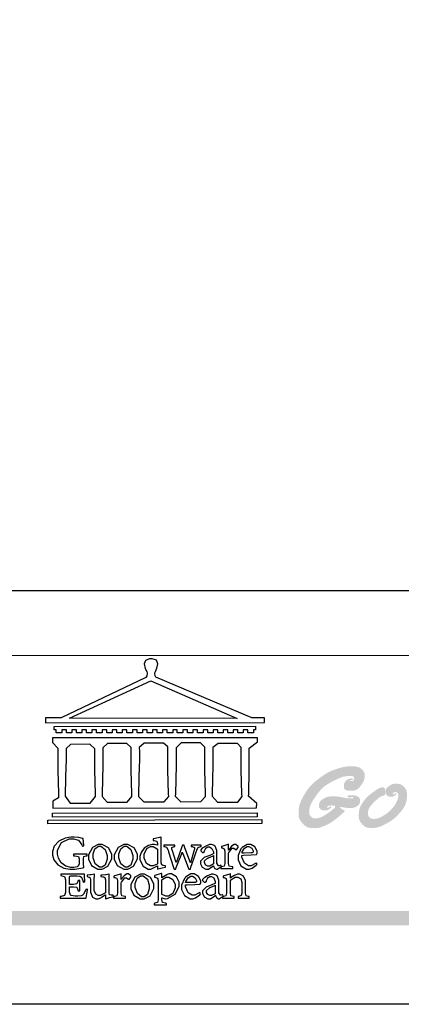
# Model space of a CAD drawing. Units: millimetres. Extents: x 73114 to 76894, y 75271 to 76162.
# Drawn here: x 73234 to 73309, y 75271 to 75464 of the extents above; entities that cross this region are included whole.
import ezdxf

# ---------------------------------------------------------------- set-up
doc = ezdxf.new("R2010")
doc.units = ezdxf.units.MM

# ---------------------------------------------------------------- blocks, each defined once
blk = doc.blocks.new('Good Ware (R)')
h = blk.add_hatch(color=250)
h.dxf.hatch_style = 1
h.paths.add_polyline_path([(4.629, 4.021), (4.592, 4.07), (4.554, 4.114), (4.523, 4.147), (4.512, 4.158), (4.506, 4.164), (4.505, 4.165), (4.504, 4.166), (4.498, 4.172), (4.483, 4.185), (4.425, 4.234), (4.37, 4.274), (4.316, 4.305), (4.212, 4.347), (4.106, 4.37), (3.995, 4.383), (3.89, 4.39), (3.845, 4.392), (3.808, 4.393), (3.781, 4.393), (3.768, 4.393), (3.767, 4.393), (3.767, 4.393), (3.756, 4.393), (3.707, 4.393), (3.616, 4.391), (3.537, 4.387), (3.466, 4.382), (3.344, 4.368), (3.137, 4.327), (3.048, 4.305), (3.011, 4.295), (2.983, 4.287), (2.964, 4.282), (2.955, 4.28), (2.955, 4.28), (2.948, 4.278), (2.936, 4.274), (2.886, 4.26), (2.792, 4.232), (2.622, 4.177), (2.473, 4.123), (2.341, 4.069), (2.223, 4.016), (2.117, 3.961), (1.923, 3.846), (1.74, 3.725), (1.657, 3.667), (1.582, 3.614), (1.52, 3.569), (1.473, 3.534), (1.443, 3.511), (1.436, 3.506), (1.434, 3.505), (1.434, 3.504), (1.434, 3.504), (1.428, 3.5), (1.418, 3.492), (1.336, 3.428), (1.26, 3.367), (1.19, 3.309), (1.125, 3.255), (1.012, 3.153), (0.916, 3.06), (0.834, 2.973), (0.764, 2.891), (0.645, 2.733), (0.541, 2.577), (0.496, 2.506), (0.457, 2.442), (0.426, 2.39), (0.404, 2.351), (0.391, 2.328), (0.386, 2.319), (0.38, 2.309), (0.357, 2.267), (0.315, 2.189), (0.277, 2.116), (0.212, 1.983), (0.161, 1.867), (0.121, 1.764), (0.092, 1.672), (0.07, 1.588), (0.042, 1.432), (0.026, 1.287), (0.021, 1.222), (0.018, 1.167), (0.017, 1.122), (0.016, 1.09), (0.016, 1.074), (0.016, 1.073), (0.016, 1.073), (0.016, 1.064), (0.017, 1.013), (0.021, 0.922), (0.031, 0.844), (0.044, 0.776), (0.061, 0.716), (0.104, 0.617), (0.158, 0.53), (0.216, 0.451), (0.268, 0.388), (0.288, 0.366), (0.301, 0.351), (0.307, 0.345), (0.307, 0.344), (0.314, 0.338), (0.333, 0.318), (0.37, 0.281), (0.44, 0.218), (0.504, 0.167), (0.564, 0.127), (0.621, 0.097), (0.73, 0.058), (0.84, 0.037), (0.946, 0.025), (0.992, 0.021), (1.032, 0.019), (1.063, 0.018), (1.082, 0.018), (1.087, 0.018), (1.088, 0.018), (1.088, 0.018), (1.098, 0.018), (1.21, 0.02), (1.309, 0.027), (1.398, 0.037), (1.478, 0.051), (1.552, 0.068), (1.685, 0.11), (1.812, 0.161), (1.929, 0.215), (1.979, 0.239), (2.021, 0.259), (2.051, 0.275), (2.069, 0.284), (2.073, 0.286), (2.073, 0.286), (2.08, 0.29), (2.106, 0.303), (2.203, 0.355), (2.29, 0.406), (2.369, 0.455), (2.511, 0.551), (2.641, 0.649), (2.77, 0.752), (2.889, 0.851), (2.939, 0.894), (2.98, 0.928), (3.009, 0.953), (3.024, 0.966), (3.025, 0.968), (3.026, 0.968), (3.03, 0.972), (3.06, 0.998), (3.112, 1.044), (3.153, 1.081), (3.186, 1.112), (3.211, 1.135), (3.23, 1.154), (3.254, 1.181), (3.267, 1.2), (3.274, 1.212), (3.278, 1.223), (3.274, 1.238), (3.262, 1.254), (3.218, 1.289), (3.161, 1.325), (3.141, 1.338), (3.13, 1.344), (3.086, 1.37), (3.051, 1.392), (3.023, 1.411), (3.002, 1.426), (2.973, 1.449), (2.958, 1.466), (2.942, 1.497), (2.947, 1.515), (2.969, 1.521), (2.977, 1.521), (2.996, 1.52), (3.024, 1.515), (3.029, 1.514), (3.034, 1.514), (3.057, 1.509), (3.102, 1.501), (3.181, 1.487), (3.25, 1.476), (3.309, 1.468), (3.359, 1.461), (3.444, 1.453), (3.517, 1.448), (3.583, 1.446), (3.633, 1.445), (3.65, 1.444), (3.661, 1.444), (3.669, 1.444), (3.741, 1.445), (3.804, 1.449), (3.857, 1.454), (3.903, 1.461), (3.942, 1.47), (4.007, 1.491), (4.063, 1.518), (4.112, 1.546), (4.149, 1.569), (4.168, 1.582), (4.17, 1.583), (4.172, 1.584), (4.184, 1.593), (4.228, 1.627), (4.264, 1.659), (4.292, 1.687), (4.33, 1.739), (4.351, 1.788), (4.363, 1.837), (4.369, 1.883), (4.372, 1.918), (4.372, 1.936), (4.372, 1.939), (4.372, 1.966), (4.368, 2.015), (4.362, 2.056), (4.352, 2.09), (4.326, 2.144), (4.291, 2.184), (4.249, 2.219), (4.208, 2.247), (4.175, 2.266), (4.165, 2.272), (4.16, 2.274), (4.159, 2.275), (4.15, 2.279), (4.133, 2.288), (4.1, 2.301), (4.04, 2.321), (3.984, 2.333), (3.871, 2.342), (3.819, 2.344), (3.781, 2.345), (3.765, 2.345), (3.7, 2.344), (3.647, 2.342), (3.605, 2.338), (3.572, 2.333), (3.547, 2.327), (3.529, 2.32), (3.506, 2.302), (3.492, 2.283), (3.486, 2.264), (3.484, 2.25), (3.483, 2.242), (3.486, 2.218), (3.493, 2.203), (3.504, 2.194), (3.533, 2.187), (3.557, 2.185), (3.56, 2.185), (3.56, 2.185), (3.569, 2.185), (3.601, 2.186), (3.66, 2.192), (3.721, 2.2), (3.747, 2.203), (3.764, 2.206), (3.771, 2.207), (3.793, 2.21), (3.817, 2.212), (3.839, 2.212), (3.855, 2.212), (3.873, 2.21), (3.89, 2.2), (3.895, 2.186), (3.896, 2.174), (3.893, 2.158), (3.876, 2.139), (3.847, 2.127), (3.807, 2.121), (3.711, 2.116), (3.671, 2.115), (3.65, 2.115), (3.635, 2.115), (3.607, 2.116), (3.549, 2.121), (3.427, 2.139), (3.294, 2.164), (3.245, 2.174), (3.222, 2.179), (3.214, 2.18), (3.189, 2.185), (3.111, 2.198), (3.032, 2.212), (3.005, 2.217), (2.995, 2.219), (2.934, 2.23), (2.879, 2.239), (2.788, 2.252), (2.714, 2.26), (2.647, 2.264), (2.583, 2.266), (2.528, 2.268), (2.491, 2.268), (2.481, 2.268), (2.479, 2.268), (2.479, 2.268), (2.428, 2.268), (2.335, 2.265), (2.256, 2.26), (2.188, 2.253), (2.129, 2.244), (2.034, 2.219), (1.954, 2.189), (1.883, 2.155), (1.827, 2.126), (1.807, 2.114), (1.793, 2.106), (1.787, 2.102), (1.786, 2.102), (1.767, 2.09), (1.729, 2.065), (1.664, 2.018), (1.611, 1.976), (1.571, 1.936), (1.539, 1.899), (1.516, 1.863), (1.499, 1.829), (1.477, 1.759), (1.465, 1.691), (1.459, 1.635), (1.458, 1.615), (1.458, 1.602), (1.458, 1.597), (1.459, 1.564), (1.465, 1.51), (1.478, 1.471), (1.516, 1.416), (1.538, 1.394), (1.556, 1.377), (1.567, 1.369), (1.575, 1.362), (1.605, 1.34), (1.657, 1.309), (1.703, 1.29), (1.791, 1.274), (1.832, 1.271), (1.864, 1.269), (1.881, 1.269), (1.882, 1.269), (1.907, 1.269), (1.954, 1.272), (2.03, 1.283), (2.09, 1.301), (2.184, 1.356), (2.224, 1.386), (2.253, 1.409), (2.266, 1.42), (2.289, 1.441), (2.306, 1.46), (2.317, 1.474), (2.325, 1.495), (2.328, 1.51), (2.328, 1.512), (2.326, 1.53), (2.316, 1.548), (2.299, 1.554), (2.284, 1.556), (2.28, 1.556), (2.266, 1.555), (2.246, 1.549), (2.231, 1.539), (2.222, 1.531), (2.221, 1.53), (2.221, 1.53), (2.21, 1.522), (2.172, 1.492), (2.146, 1.474), (2.128, 1.464), (2.103, 1.456), (2.086, 1.453), (2.063, 1.456), (2.046, 1.467), (2.04, 1.484), (2.039, 1.503), (2.045, 1.528), (2.067, 1.555), (2.1, 1.575), (2.119, 1.584), (2.127, 1.588), (2.148, 1.596), (2.183, 1.607), (2.243, 1.619), (2.298, 1.622), (2.32, 1.623), (2.331, 1.623), (2.361, 1.623), (2.42, 1.621), (2.467, 1.619), (2.505, 1.616), (2.533, 1.611), (2.555, 1.606), (2.583, 1.593), (2.598, 1.577), (2.606, 1.561), (2.611, 1.545), (2.601, 1.503), (2.575, 1.465), (2.541, 1.429), (2.524, 1.412), (2.436, 1.334), (2.244, 1.186), (2.21, 1.161), (2.199, 1.153), (2.19, 1.146), (2.171, 1.132), (2.098, 1.081), (2.031, 1.035), (1.969, 0.993), (1.911, 0.956), (1.809, 0.893), (1.721, 0.844), (1.645, 0.807), (1.578, 0.78), (1.518, 0.76), (1.461, 0.745), (1.355, 0.726), (1.309, 0.72), (1.269, 0.716), (1.237, 0.714), (1.214, 0.713), (1.201, 0.713), (1.179, 0.713), (1.136, 0.715), (1.1, 0.719), (1.042, 0.731), (0.998, 0.75), (0.962, 0.774), (0.93, 0.8), (0.905, 0.823), (0.888, 0.84), (0.881, 0.847), (0.868, 0.862), (0.827, 0.916), (0.801, 0.962), (0.787, 1.005), (0.779, 1.047), (0.775, 1.088), (0.773, 1.123), (0.773, 1.144), (0.773, 1.162), (0.773, 1.195), (0.775, 1.249), (0.785, 1.351), (0.8, 1.443), (0.821, 1.528), (0.847, 1.608), (0.912, 1.757), (0.993, 1.904), (1.078, 2.044), (1.117, 2.105), (1.15, 2.156), (1.176, 2.195), (1.194, 2.223), (1.202, 2.235), (1.219, 2.259), (1.285, 2.352), (1.348, 2.438), (1.409, 2.517), (1.467, 2.589), (1.578, 2.718), (1.684, 2.826), (1.785, 2.919), (1.885, 2.999), (1.984, 3.069), (2.186, 3.197), (2.286, 3.254), (2.379, 3.305), (2.462, 3.348), (2.531, 3.384), (2.581, 3.409), (2.598, 3.417), (2.61, 3.422), (2.614, 3.425), (2.62, 3.427), (2.639, 3.436), (2.675, 3.453), (2.808, 3.513), (2.923, 3.562), (3.023, 3.6), (3.11, 3.63), (3.188, 3.652), (3.258, 3.668), (3.324, 3.68), (3.448, 3.696), (3.557, 3.704), (3.602, 3.706), (3.637, 3.707), (3.662, 3.708), (3.68, 3.708), (3.718, 3.707), (3.774, 3.704), (3.819, 3.697), (3.854, 3.688), (3.881, 3.676), (3.901, 3.662), (3.926, 3.628), (3.941, 3.589), (3.948, 3.55), (3.952, 3.513), (3.95, 3.479), (3.938, 3.439), (3.917, 3.411), (3.896, 3.39), (3.868, 3.368), (3.828, 3.348), (3.791, 3.342), (3.762, 3.341), (3.751, 3.341), (3.716, 3.343), (3.694, 3.348), (3.681, 3.356), (3.67, 3.376), (3.668, 3.395), (3.67, 3.408), (3.679, 3.418), (3.704, 3.421), (3.715, 3.421), (3.727, 3.421), (3.748, 3.419), (3.76, 3.418), (3.76, 3.418), (3.77, 3.418), (3.792, 3.419), (3.823, 3.424), (3.842, 3.431), (3.852, 3.442), (3.861, 3.467), (3.862, 3.482), (3.855, 3.514), (3.835, 3.527), (3.807, 3.531), (3.792, 3.532), (3.695, 3.528), (3.618, 3.515), (3.558, 3.494), (3.509, 3.467), (3.464, 3.436), (3.426, 3.406), (3.4, 3.384), (3.386, 3.371), (3.348, 3.334), (3.317, 3.301), (3.274, 3.242), (3.248, 3.19), (3.235, 3.141), (3.227, 3.092), (3.223, 3.049), (3.222, 3.02), (3.222, 3.013), (3.222, 3.012), (3.222, 3.012), (3.222, 3.002), (3.222, 2.98), (3.229, 2.904), (3.242, 2.843), (3.262, 2.795), (3.288, 2.758), (3.32, 2.73), (3.357, 2.709), (3.443, 2.683), (3.539, 2.668), (3.626, 2.661), (3.66, 2.659), (3.685, 2.659), (3.697, 2.658), (3.698, 2.658), (3.698, 2.658), (3.712, 2.659), (3.77, 2.66), (3.873, 2.668), (3.962, 2.682), (4.037, 2.703), (4.103, 2.73), (4.16, 2.761), (4.211, 2.798), (4.302, 2.883), (4.384, 2.975), (4.419, 3.018), (4.449, 3.056), (4.472, 3.087), (4.487, 3.108), (4.493, 3.117), (4.493, 3.117), (4.499, 3.125), (4.511, 3.144), (4.534, 3.179), (4.573, 3.243), (4.604, 3.301), (4.629, 3.353), (4.647, 3.4), (4.671, 3.487), (4.684, 3.569), (4.691, 3.647), (4.695, 3.708), (4.695, 3.73), (4.695, 3.744), (4.695, 3.747), (4.695, 3.748), (4.695, 3.748), (4.695, 3.754), (4.694, 3.809), (4.689, 3.857), (4.681, 3.898), (4.66, 3.966)])
h = blk.add_hatch(color=250)
h.dxf.hatch_style = 1
h.paths.add_polyline_path([(7.155, 1.078), (7.228, 1.162), (7.292, 1.241), (7.349, 1.315), (7.4, 1.385), (7.444, 1.449), (7.483, 1.511), (7.516, 1.568), (7.545, 1.623), (7.569, 1.675), (7.59, 1.726), (7.622, 1.822), (7.644, 1.915), (7.661, 2.006), (7.673, 2.094), (7.681, 2.175), (7.686, 2.243), (7.688, 2.272), (7.689, 2.297), (7.689, 2.317), (7.689, 2.332), (7.69, 2.342), (7.69, 2.345), (7.689, 2.395), (7.688, 2.44), (7.685, 2.482), (7.682, 2.521), (7.672, 2.588), (7.659, 2.645), (7.643, 2.693), (7.624, 2.736), (7.579, 2.81), (7.532, 2.875), (7.51, 2.901), (7.493, 2.922), (7.48, 2.936), (7.475, 2.942), (7.473, 2.944), (7.459, 2.959), (7.431, 2.986), (7.379, 3.032), (7.332, 3.068), (7.287, 3.095), (7.245, 3.115), (7.204, 3.129), (7.12, 3.147), (7.038, 3.156), (7.003, 3.158), (6.973, 3.159), (6.952, 3.16), (6.94, 3.16), (6.939, 3.16), (6.939, 3.16), (6.939, 3.16), (6.935, 3.16), (6.897, 3.16), (6.829, 3.157), (6.771, 3.151), (6.721, 3.142), (6.678, 3.132), (6.639, 3.119), (6.571, 3.088), (6.508, 3.054), (6.482, 3.038), (6.46, 3.024), (6.444, 3.013), (6.434, 3.007), (6.432, 3.006), (6.432, 3.006), (6.431, 3.005), (6.426, 3.002), (6.41, 2.99), (6.35, 2.946), (6.304, 2.906), (6.268, 2.869), (6.242, 2.834), (6.223, 2.802), (6.209, 2.77), (6.2, 2.737), (6.187, 2.674), (6.184, 2.645), (6.182, 2.62), (6.181, 2.601), (6.181, 2.589), (6.181, 2.586), (6.181, 2.585), (6.181, 2.585), (6.181, 2.58), (6.182, 2.539), (6.185, 2.504), (6.19, 2.475), (6.197, 2.45), (6.206, 2.43), (6.226, 2.395), (6.251, 2.364), (6.273, 2.34), (6.282, 2.332), (6.288, 2.326), (6.291, 2.324), (6.291, 2.323), (6.295, 2.32), (6.301, 2.314), (6.314, 2.303), (6.339, 2.285), (6.362, 2.271), (6.404, 2.252), (6.445, 2.243), (6.486, 2.238), (6.522, 2.235), (6.537, 2.235), (6.547, 2.235), (6.552, 2.235), (6.552, 2.235), (6.553, 2.235), (6.558, 2.235), (6.574, 2.235), (6.604, 2.236), (6.63, 2.239), (6.674, 2.247), (6.709, 2.259), (6.743, 2.274), (6.772, 2.288), (6.791, 2.299), (6.796, 2.301), (6.796, 2.302), (6.81, 2.31), (6.837, 2.327), (6.859, 2.341), (6.875, 2.355), (6.887, 2.366), (6.902, 2.388), (6.91, 2.408), (6.914, 2.426), (6.915, 2.439), (6.915, 2.446), (6.913, 2.467), (6.907, 2.48), (6.899, 2.487), (6.878, 2.492), (6.869, 2.493), (6.866, 2.493), (6.849, 2.491), (6.837, 2.488), (6.818, 2.475), (6.803, 2.462), (6.801, 2.459), (6.781, 2.439), (6.766, 2.425), (6.756, 2.417), (6.741, 2.411), (6.733, 2.41), (6.726, 2.41), (6.715, 2.411), (6.7, 2.416), (6.692, 2.424), (6.688, 2.434), (6.684, 2.456), (6.684, 2.464), (6.685, 2.476), (6.69, 2.491), (6.698, 2.504), (6.721, 2.523), (6.732, 2.53), (6.741, 2.535), (6.756, 2.544), (6.78, 2.555), (6.8, 2.561), (6.819, 2.565), (6.852, 2.567), (6.862, 2.567), (6.885, 2.567), (6.907, 2.565), (6.925, 2.562), (6.954, 2.554), (6.976, 2.541), (6.994, 2.527), (7.01, 2.514), (7.02, 2.503), (7.024, 2.499), (7.032, 2.49), (7.055, 2.459), (7.068, 2.432), (7.075, 2.406), (7.08, 2.355), (7.081, 2.338), (7.081, 2.334), (7.081, 2.324), (7.081, 2.307), (7.078, 2.254), (7.073, 2.206), (7.065, 2.162), (7.056, 2.122), (7.03, 2.047), (6.999, 1.973), (6.968, 1.905), (6.955, 1.878), (6.944, 1.857), (6.937, 1.843), (6.927, 1.824), (6.889, 1.753), (6.854, 1.693), (6.822, 1.641), (6.792, 1.595), (6.763, 1.555), (6.734, 1.519), (6.676, 1.451), (6.648, 1.419), (6.622, 1.39), (6.599, 1.366), (6.581, 1.347), (6.566, 1.331), (6.525, 1.291), (6.489, 1.254), (6.422, 1.191), (6.362, 1.138), (6.308, 1.092), (6.258, 1.054), (6.211, 1.02), (6.118, 0.96), (6.073, 0.933), (6.032, 0.908), (5.995, 0.887), (5.966, 0.871), (5.945, 0.86), (5.935, 0.854), (5.91, 0.841), (5.865, 0.818), (5.824, 0.797), (5.787, 0.779), (5.72, 0.749), (5.662, 0.726), (5.613, 0.71), (5.569, 0.698), (5.489, 0.683), (5.418, 0.676), (5.389, 0.674), (5.365, 0.672), (5.348, 0.672), (5.337, 0.672), (5.311, 0.672), (5.269, 0.674), (5.233, 0.679), (5.203, 0.684), (5.178, 0.692), (5.156, 0.701), (5.118, 0.723), (5.084, 0.747), (5.058, 0.768), (5.05, 0.776), (5.044, 0.78), (5.041, 0.784), (5.033, 0.791), (5.006, 0.819), (4.985, 0.845), (4.969, 0.869), (4.948, 0.913), (4.937, 0.956), (4.932, 0.999), (4.929, 1.035), (4.929, 1.048), (4.928, 1.058), (4.928, 1.072), (4.93, 1.125), (4.935, 1.176), (4.951, 1.269), (4.977, 1.353), (5.011, 1.43), (5.052, 1.502), (5.101, 1.57), (5.155, 1.638), (5.276, 1.771), (5.335, 1.832), (5.388, 1.885), (5.411, 1.907), (5.431, 1.927), (5.448, 1.943), (5.461, 1.955), (5.471, 1.965), (5.474, 1.968), (5.484, 1.977), (5.502, 1.994), (5.537, 2.025), (5.568, 2.054), (5.597, 2.079), (5.648, 2.123), (5.691, 2.157), (5.728, 2.184), (5.759, 2.205), (5.788, 2.222), (5.841, 2.249), (5.864, 2.26), (5.884, 2.268), (5.899, 2.275), (5.91, 2.279), (5.916, 2.281), (5.916, 2.281), (5.918, 2.281), (5.923, 2.283), (5.943, 2.29), (5.977, 2.303), (6.004, 2.312), (6.025, 2.32), (6.041, 2.326), (6.061, 2.334), (6.073, 2.34), (6.081, 2.343), (6.084, 2.345), (6.085, 2.346), (6.085, 2.346), (6.095, 2.353), (6.113, 2.371), (6.127, 2.388), (6.146, 2.423), (6.156, 2.46), (6.161, 2.501), (6.164, 2.54), (6.164, 2.557), (6.165, 2.569), (6.165, 2.577), (6.165, 2.579), (6.165, 2.579), (6.165, 2.589), (6.163, 2.633), (6.16, 2.674), (6.154, 2.711), (6.146, 2.745), (6.136, 2.776), (6.124, 2.804), (6.109, 2.828), (6.093, 2.85), (6.074, 2.867), (6.054, 2.882), (6.031, 2.894), (6.006, 2.902), (5.979, 2.907), (5.949, 2.908), (5.899, 2.905), (5.85, 2.896), (5.802, 2.881), (5.753, 2.861), (5.704, 2.836), (5.653, 2.807), (5.6, 2.775), (5.545, 2.739), (5.438, 2.666), (5.392, 2.634), (5.354, 2.607), (5.339, 2.596), (5.327, 2.588), (5.319, 2.582), (5.315, 2.579), (5.315, 2.579), (5.308, 2.574), (5.247, 2.529), (5.192, 2.488), (5.142, 2.45), (5.097, 2.415), (5.055, 2.383), (5.018, 2.352), (4.984, 2.324), (4.925, 2.272), (4.876, 2.226), (4.834, 2.183), (4.796, 2.141), (4.761, 2.101), (4.73, 2.063), (4.703, 2.03), (4.681, 2.002), (4.665, 1.981), (4.656, 1.969), (4.655, 1.967), (4.654, 1.967), (4.654, 1.967), (4.652, 1.964), (4.646, 1.955), (4.62, 1.919), (4.573, 1.852), (4.532, 1.789), (4.495, 1.73), (4.462, 1.675), (4.433, 1.624), (4.409, 1.575), (4.387, 1.529), (4.369, 1.486), (4.34, 1.404), (4.32, 1.328), (4.305, 1.254), (4.295, 1.181), (4.287, 1.111), (4.282, 1.048), (4.279, 0.994), (4.277, 0.952), (4.277, 0.937), (4.277, 0.926), (4.277, 0.92), (4.277, 0.919), (4.277, 0.918), (4.277, 0.907), (4.278, 0.86), (4.279, 0.816), (4.286, 0.739), (4.297, 0.673), (4.312, 0.617), (4.33, 0.569), (4.351, 0.525), (4.374, 0.485), (4.426, 0.41), (4.451, 0.377), (4.474, 0.349), (4.493, 0.327), (4.505, 0.312), (4.511, 0.307), (4.512, 0.305), (4.521, 0.296), (4.538, 0.277), (4.572, 0.244), (4.604, 0.213), (4.635, 0.187), (4.692, 0.142), (4.747, 0.109), (4.798, 0.085), (4.848, 0.067), (4.899, 0.055), (5, 0.039), (5.048, 0.035), (5.09, 0.032), (5.125, 0.03), (5.15, 0.03), (5.162, 0.03), (5.162, 0.03), (5.163, 0.03), (5.164, 0.03), (5.169, 0.03), (5.187, 0.03), (5.256, 0.031), (5.321, 0.034), (5.382, 0.039), (5.494, 0.052), (5.594, 0.071), (5.686, 0.095), (5.772, 0.123), (5.854, 0.156), (6.017, 0.23), (6.094, 0.268), (6.162, 0.303), (6.192, 0.319), (6.219, 0.333), (6.242, 0.346), (6.261, 0.356), (6.275, 0.364), (6.284, 0.369), (6.287, 0.371), (6.288, 0.371), (6.297, 0.376), (6.314, 0.385), (6.346, 0.404), (6.407, 0.44), (6.464, 0.474), (6.515, 0.506), (6.563, 0.537), (6.648, 0.595), (6.72, 0.649), (6.784, 0.701), (6.841, 0.752), (6.947, 0.854), (6.995, 0.903), (7.038, 0.948), (7.074, 0.987), (7.101, 1.016), (7.11, 1.026), (7.117, 1.034), (7.12, 1.038), (7.121, 1.038), (7.121, 1.039), (7.126, 1.044), (7.136, 1.056)])
blk = doc.blocks.new('CoodWare European')
at = {"color": 7}
for points in [[(9356.461, 3771.165), (9355.336, 3771.165), (9346.617, 3774.863), (9346.617, 3774.863), (9346.544, 3774.99), (9346.514, 3775.221), (9346.536, 3775.273), (9346.577, 3775.374), (9346.703, 3775.677), (9346.803, 3776.083), (9346.671, 3776.399), (9346.279, 3776.525), (9346.148, 3776.525), (9346.028, 3776.523), (9345.67, 3776.391), (9345.557, 3776.074), (9345.658, 3775.67), (9345.782, 3775.374), (9345.821, 3775.273), (9345.837, 3775.226), (9345.794, 3774.991), (9345.715, 3774.852), (9345.715, 3774.852), (9338.027, 3771.189), (9336.586, 3771.189), (9336.586, 3770.732), (9356.461, 3770.755), (9356.461, 3771.165)], [(9338.79, 3771.142), (9346.148, 3774.547), (9354, 3771.129), (9338.79, 3771.142)], [(9355.665, 3770.1), (9355.465, 3770.1), (9355.465, 3769.819), (9354.973, 3769.819), (9354.973, 3770.1), (9354.551, 3770.1), (9354.551, 3769.819), (9354.059, 3769.819), (9354.059, 3770.1), (9353.637, 3770.1), (9353.637, 3769.819), (9353.145, 3769.819), (9353.145, 3770.1), (9352.722, 3770.1), (9352.722, 3769.819), (9352.231, 3769.819), (9352.231, 3770.1), (9351.809, 3770.1), (9351.809, 3769.819), (9351.316, 3769.819), (9351.316, 3770.1), (9350.894, 3770.1), (9350.894, 3769.819), (9350.403, 3769.819), (9350.403, 3770.1), (9349.981, 3770.1), (9349.981, 3769.819), (9349.488, 3769.819), (9349.488, 3770.088), (9349.067, 3770.088), (9349.067, 3769.819), (9348.562, 3769.819), (9348.562, 3770.088), (9348.14, 3770.088), (9348.14, 3769.819), (9347.649, 3769.819), (9347.649, 3770.088), (9347.227, 3770.088), (9347.227, 3769.819), (9346.734, 3769.819), (9346.734, 3770.088), (9346.313, 3770.088), (9346.313, 3769.819), (9345.821, 3769.819), (9345.821, 3770.088), (9345.398, 3770.088), (9345.398, 3769.819), (9344.906, 3769.819), (9344.906, 3770.088), (9344.485, 3770.088), (9344.485, 3769.819), (9343.991, 3769.819), (9343.991, 3770.088), (9343.57, 3770.088), (9343.57, 3769.819), (9343.079, 3769.819), (9343.079, 3770.088), (9342.657, 3770.078), (9342.657, 3769.819), (9342.164, 3769.819), (9342.164, 3770.078), (9341.731, 3770.078), (9341.731, 3769.819), (9341.238, 3769.819), (9341.238, 3770.078), (9340.816, 3770.078), (9340.816, 3769.819), (9340.325, 3769.819), (9340.325, 3770.078), (9339.902, 3770.078), (9339.902, 3769.819), (9339.41, 3769.819), (9339.41, 3770.078), (9338.989, 3770.078), (9338.989, 3769.819), (9338.495, 3769.819), (9338.495, 3770.078), (9338.074, 3770.078), (9338.074, 3769.819), (9337.582, 3769.819), (9337.582, 3770.078), (9337.384, 3770.078), (9337.384, 3770.405), (9355.665, 3770.428), (9355.665, 3770.1)], [(9355.09, 3768.414), (9355.828, 3769), (9355.828, 3769.375), (9337.22, 3769.352), (9337.22, 3768.953), (9337.722, 3768.427), (9337.722, 3767.163), (9337.722, 3766.396), (9337.781, 3764.314), (9337.793, 3764.097), (9337.793, 3763.909), (9337.265, 3763.618), (9337.265, 3762.986), (9355.758, 3763.02), (9355.782, 3763.419), (9355.032, 3764.073), (9355.04, 3764.293), (9355.09, 3766.446), (9355.09, 3767.163), (9355.09, 3768.414)], [(9338.461, 3768.403), (9338.461, 3767.163), (9338.458, 3766.873), (9338.399, 3764.282), (9338.391, 3764.062), (9338.824, 3763.442), (9340.652, 3763.442), (9341.145, 3764.051), (9341.132, 3764.271), (9341.075, 3766.44), (9341.075, 3767.163), (9341.075, 3768.369), (9340.618, 3768.777), (9338.86, 3768.766), (9338.461, 3768.403)], [(9344.449, 3764.051), (9344.436, 3764.271), (9344.379, 3766.44), (9344.379, 3767.163), (9344.379, 3768.497), (9343.98, 3768.847), (9342.222, 3768.847), (9341.812, 3768.473), (9341.812, 3767.163), (9341.809, 3766.872), (9341.751, 3764.271), (9341.742, 3764.051), (9342.188, 3763.524), (9344.016, 3763.524), (9344.449, 3764.051)], [(9347.777, 3764.051), (9347.765, 3764.271), (9347.707, 3766.44), (9347.707, 3767.163), (9347.707, 3768.556), (9347.32, 3768.894), (9345.562, 3768.894), (9345.105, 3768.486), (9345.105, 3768.402), (9345.116, 3768.211), (9345.116, 3768.146), (9345.116, 3767.163), (9345.113, 3766.872), (9345.054, 3764.271), (9345.047, 3764.051), (9345.527, 3763.571), (9347.356, 3763.571), (9347.777, 3764.051)], [(9351.128, 3764.051), (9351.116, 3764.271), (9351.059, 3766.44), (9351.059, 3767.163), (9351.059, 3768.531), (9350.66, 3768.906), (9348.902, 3768.906), (9348.445, 3768.473), (9348.445, 3767.163), (9348.442, 3766.873), (9348.383, 3764.282), (9348.375, 3764.062), (9348.866, 3763.571), (9350.696, 3763.582), (9351.128, 3764.051)], [(9354.433, 3764.051), (9354.422, 3764.271), (9354.363, 3766.44), (9354.363, 3767.163), (9354.363, 3768.497), (9354.011, 3768.86), (9352.254, 3768.847), (9351.785, 3768.486), (9351.786, 3768.457), (9351.796, 3768.224), (9351.796, 3768.146), (9351.796, 3767.163), (9351.793, 3766.873), (9351.734, 3764.293), (9351.726, 3764.073), (9352.22, 3763.524), (9354.047, 3763.524), (9354.433, 3764.051)], [(9356.227, 3761.604), (9336.821, 3761.57), (9336.821, 3761.909), (9356.238, 3761.945), (9356.227, 3761.604)], [(9355.805, 3762.213), (9337.242, 3762.179), (9337.242, 3762.518), (9355.805, 3762.552), (9355.805, 3762.213)], [(9340.37, 3758.797), (9339.153, 3758.797), (9339.153, 3758.667), (9339.262, 3758.66), (9339.591, 3758.589), (9339.668, 3758.377), (9339.668, 3758.305), (9339.668, 3757.965), (9339.668, 3757.895), (9339.53, 3757.698), (9339.504, 3757.685), (9339.477, 3757.674), (9339.163, 3757.602), (9339.059, 3757.602), (9338.904, 3757.602), (9338.443, 3757.724), (9338.017, 3758.037), (9337.768, 3758.463), (9337.688, 3758.81), (9337.688, 3758.925), (9337.688, 3759.16), (9338.056, 3759.861), (9338.754, 3760.2), (9338.989, 3760.2), (9339.137, 3760.2), (9339.586, 3760.07), (9339.905, 3759.669), (9339.937, 3759.534), (9340.079, 3759.557), (9340.069, 3759.628), (9340.011, 3760.198), (9340.009, 3760.236), (9339.967, 3760.245), (9339.625, 3760.314), (9339.2, 3760.364), (9339.059, 3760.364), (9338.889, 3760.364), (9338.386, 3760.275), (9337.8, 3760), (9337.387, 3759.536), (9337.231, 3759.043), (9337.231, 3758.878), (9337.231, 3758.733), (9337.356, 3758.299), (9337.714, 3757.843), (9338.267, 3757.547), (9338.808, 3757.439), (9338.989, 3757.439), (9339.26, 3757.439), (9340.002, 3757.576), (9340.079, 3757.591), (9340.072, 3757.623), (9340.043, 3757.906), (9340.043, 3758.001), (9340.043, 3758.375), (9340.043, 3758.432), (9340.092, 3758.601), (9340.299, 3758.66), (9340.37, 3758.667), (9340.37, 3758.797)], [(9347.484, 3757.766), (9347.32, 3757.789), (9347.276, 3757.796), (9347.143, 3757.848), (9347.097, 3758.016), (9347.097, 3758.071), (9347.097, 3760.364), (9347.055, 3760.35), (9346.432, 3760.198), (9346.371, 3760.188), (9346.371, 3760.06), (9346.453, 3760.058), (9346.7, 3760), (9346.757, 3759.781), (9346.757, 3759.708), (9346.757, 3759.627), (9346.731, 3759.641), (9346.487, 3759.697), (9346.407, 3759.697), (9346.29, 3759.697), (9345.94, 3759.606), (9345.545, 3759.35), (9345.268, 3758.968), (9345.165, 3758.611), (9345.165, 3758.493), (9345.165, 3758.299), (9345.465, 3757.713), (9345.907, 3757.451), (9346.056, 3757.451), (9346.155, 3757.451), (9346.402, 3757.565), (9346.453, 3757.591), (9346.757, 3757.766), (9346.757, 3757.451), (9346.821, 3757.475), (9347.177, 3757.57), (9347.457, 3757.625), (9347.484, 3757.626), (9347.484, 3757.766)], [(9341.555, 3759.697), (9341.381, 3759.697), (9340.864, 3759.42), (9340.501, 3758.751), (9340.501, 3758.527), (9340.501, 3758.343), (9340.78, 3757.788), (9341.362, 3757.451), (9341.555, 3757.451), (9341.731, 3757.451), (9342.258, 3757.732), (9342.61, 3758.391), (9342.61, 3758.61), (9342.61, 3758.803), (9342.306, 3759.383), (9341.742, 3759.697), (9341.555, 3759.697)], [(9341.508, 3759.523), (9341.635, 3759.523), (9342.021, 3759.222), (9342.2, 3758.693), (9342.2, 3758.515), (9342.2, 3758.344), (9342.029, 3757.827), (9341.717, 3757.626), (9341.614, 3757.626), (9341.485, 3757.626), (9341.103, 3757.926), (9340.911, 3758.493), (9340.911, 3758.68), (9340.911, 3758.838), (9341.09, 3759.308), (9341.402, 3759.523), (9341.508, 3759.523)], [(9343.887, 3759.697), (9343.713, 3759.697), (9343.196, 3759.42), (9342.831, 3758.751), (9342.831, 3758.527), (9342.831, 3758.343), (9343.113, 3757.788), (9343.694, 3757.451), (9343.887, 3757.451), (9344.063, 3757.451), (9344.591, 3757.732), (9344.942, 3758.391), (9344.942, 3758.61), (9344.942, 3758.803), (9344.634, 3759.383), (9344.073, 3759.697), (9343.887, 3759.697)], [(9343.84, 3759.523), (9343.966, 3759.523), (9344.342, 3759.222), (9344.519, 3758.693), (9344.519, 3758.515), (9344.519, 3758.344), (9344.35, 3757.827), (9344.045, 3757.626), (9343.944, 3757.626), (9343.816, 3757.626), (9343.435, 3757.926), (9343.243, 3758.493), (9343.243, 3758.68), (9343.243, 3758.838), (9343.422, 3759.308), (9343.734, 3759.523), (9343.84, 3759.523)], [(9346.757, 3757.931), (9346.724, 3757.911), (9346.363, 3757.755), (9346.243, 3757.755), (9346.126, 3757.755), (9345.779, 3757.974), (9345.562, 3758.46), (9345.562, 3758.621), (9345.562, 3758.797), (9345.803, 3759.324), (9346.124, 3759.51), (9346.231, 3759.51), (9346.361, 3759.51), (9346.721, 3759.306), (9346.757, 3759.264), (9346.757, 3757.931)], [(9350.719, 3759.639), (9349.828, 3759.639), (9349.828, 3759.51), (9349.898, 3759.5), (9350.107, 3759.425), (9350.113, 3759.24), (9350.099, 3759.183), (9350.074, 3759.087), (9349.796, 3758.123), (9349.77, 3758.035), (9349.745, 3758.035), (9349.695, 3758.17), (9349.217, 3759.487), (9349.172, 3759.615), (9349.031, 3759.615), (9348.977, 3759.469), (9348.504, 3758.177), (9348.456, 3758.06), (9348.446, 3758.06), (9348.416, 3758.154), (9348.111, 3759.102), (9348.082, 3759.194), (9348.066, 3759.248), (9348.067, 3759.423), (9348.261, 3759.5), (9348.328, 3759.51), (9348.328, 3759.639), (9347.345, 3759.639), (9347.345, 3759.51), (9347.405, 3759.505), (9347.592, 3759.435), (9347.698, 3759.248), (9347.719, 3759.183), (9347.771, 3759.034), (9348.228, 3757.605), (9348.269, 3757.462), (9348.422, 3757.462), (9348.471, 3757.601), (9348.961, 3758.876), (9349.008, 3758.996), (9349.057, 3758.867), (9349.552, 3757.597), (9349.605, 3757.462), (9349.745, 3757.462), (9349.797, 3757.626), (9350.054, 3758.397), (9350.282, 3759.036), (9350.321, 3759.135), (9350.347, 3759.204), (9350.467, 3759.407), (9350.657, 3759.498), (9350.719, 3759.51), (9350.719, 3759.639)], [(9352.558, 3757.685), (9352.512, 3757.825), (9352.499, 3757.82), (9352.377, 3757.766), (9352.337, 3757.766), (9352.292, 3757.766), (9352.161, 3757.986), (9352.161, 3758.06), (9352.161, 3758.984), (9352.161, 3759.131), (9351.99, 3759.534), (9351.949, 3759.568), (9351.922, 3759.589), (9351.651, 3759.697), (9351.562, 3759.697), (9351.489, 3759.682), (9351.139, 3759.54), (9350.876, 3759.383), (9350.847, 3759.358), (9350.823, 3759.342), (9350.683, 3759.206), (9350.683, 3759.16), (9350.683, 3759.111), (9350.832, 3758.96), (9350.883, 3758.96), (9350.917, 3758.96), (9351.02, 3759.049), (9351.023, 3759.066), (9351.035, 3759.104), (9351.15, 3759.365), (9351.164, 3759.381), (9351.176, 3759.396), (9351.342, 3759.476), (9351.399, 3759.476), (9351.475, 3759.476), (9351.707, 3759.332), (9351.832, 3759.028), (9351.832, 3758.925), (9351.832, 3758.856), (9351.806, 3758.836), (9351.526, 3758.703), (9351.145, 3758.564), (9351.07, 3758.54), (9351.002, 3758.517), (9350.672, 3758.165), (9350.672, 3758.048), (9350.672, 3757.944), (9350.831, 3757.632), (9351.142, 3757.451), (9351.246, 3757.451), (9351.394, 3757.451), (9351.789, 3757.724), (9351.843, 3757.755), (9351.847, 3757.736), (9351.942, 3757.55), (9351.96, 3757.532), (9351.972, 3757.521), (9352.121, 3757.451), (9352.172, 3757.451), (9352.558, 3757.685)], [(9353.204, 3759.183), (9353.204, 3759.708), (9353.15, 3759.682), (9352.613, 3759.519), (9352.558, 3759.51), (9352.558, 3759.381), (9352.623, 3759.375), (9352.815, 3759.305), (9352.864, 3759.082), (9352.864, 3759.007), (9352.864, 3758.024), (9352.864, 3757.949), (9352.805, 3757.719), (9352.585, 3757.653), (9352.512, 3757.649), (9352.512, 3757.509), (9353.612, 3757.509), (9353.612, 3757.649), (9353.525, 3757.653), (9353.262, 3757.719), (9353.204, 3757.949), (9353.204, 3758.024), (9353.204, 3758.89), (9353.23, 3758.963), (9353.526, 3759.347), (9353.626, 3759.347), (9353.675, 3759.347), (9353.81, 3759.262), (9353.824, 3759.241), (9353.832, 3759.236), (9353.938, 3759.236), (9353.953, 3759.241), (9353.975, 3759.254), (9354.095, 3759.411), (9354.095, 3759.463), (9354.095, 3759.521), (9353.883, 3759.697), (9353.813, 3759.697), (9353.728, 3759.697), (9353.477, 3759.533), (9353.253, 3759.244), (9353.215, 3759.183), (9353.204, 3759.183)], [(9355.71, 3758.012), (9355.667, 3757.975), (9355.277, 3757.766), (9355.149, 3757.766), (9355.027, 3757.766), (9354.661, 3757.99), (9354.422, 3758.525), (9354.422, 3758.703), (9354.569, 3758.709), (9355.265, 3758.75), (9355.702, 3758.782), (9355.724, 3758.786), (9355.743, 3758.792), (9355.816, 3758.909), (9355.816, 3758.948), (9355.816, 3759.08), (9355.606, 3759.472), (9355.219, 3759.697), (9355.09, 3759.697), (9354.914, 3759.697), (9354.436, 3759.402), (9354.387, 3759.347), (9354.337, 3759.292), (9354.071, 3758.693), (9354.071, 3758.493), (9354.071, 3758.31), (9354.319, 3757.762), (9354.836, 3757.451), (9355.009, 3757.451), (9355.092, 3757.451), (9355.343, 3757.537), (9355.717, 3757.806), (9355.794, 3757.895), (9355.71, 3758.012)], [(9354.984, 3759.51), (9355.064, 3759.51), (9355.309, 3759.368), (9355.431, 3759.114), (9355.431, 3759.03), (9355.431, 3759.003), (9355.341, 3758.925), (9355.312, 3758.925), (9355.235, 3758.924), (9354.633, 3758.914), (9354.433, 3758.914), (9354.456, 3759.012), (9354.656, 3759.357), (9354.902, 3759.51), (9354.984, 3759.51)], [(9351.832, 3757.931), (9351.807, 3757.911), (9351.5, 3757.732), (9351.399, 3757.732), (9351.339, 3757.732), (9351.16, 3757.828), (9351.036, 3758.038), (9351.036, 3758.107), (9351.036, 3758.195), (9351.301, 3758.437), (9351.352, 3758.457), (9351.378, 3758.472), (9351.806, 3758.665), (9351.832, 3758.68), (9351.832, 3757.931)], [(9340.266, 3755.613), (9340.252, 3755.564), (9340.051, 3755.178), (9340.032, 3755.158), (9340.004, 3755.128), (9339.824, 3755.032), (9339.521, 3754.993), (9339.422, 3754.993), (9339.29, 3754.993), (9338.917, 3755.047), (9338.894, 3755.063), (9338.873, 3755.078), (9338.777, 3755.366), (9338.777, 3755.462), (9338.777, 3755.859), (9339.047, 3755.859), (9339.143, 3755.859), (9339.436, 3755.803), (9339.547, 3755.568), (9339.563, 3755.485), (9339.714, 3755.485), (9339.714, 3756.42), (9339.563, 3756.42), (9339.548, 3756.341), (9339.444, 3756.111), (9339.146, 3756.046), (9339.047, 3756.046), (9338.777, 3756.046), (9338.777, 3756.678), (9338.777, 3756.71), (9338.795, 3756.808), (9338.896, 3756.831), (9338.93, 3756.831), (9339.352, 3756.831), (9339.444, 3756.831), (9339.724, 3756.8), (9339.864, 3756.717), (9339.878, 3756.69), (9339.895, 3756.665), (9340.019, 3756.323), (9340.032, 3756.269), (9340.183, 3756.292), (9340.18, 3756.36), (9340.149, 3756.845), (9340.149, 3757.006), (9337.981, 3757.006), (9337.981, 3756.867), (9338.071, 3756.858), (9338.336, 3756.776), (9338.402, 3756.484), (9338.402, 3756.387), (9338.402, 3755.438), (9338.402, 3755.346), (9338.328, 3755.068), (9338.025, 3754.978), (9337.922, 3754.97), (9337.922, 3754.817), (9340.266, 3754.817), (9340.277, 3754.856), (9340.356, 3755.21), (9340.424, 3755.556), (9340.431, 3755.591), (9340.266, 3755.613)], [(9342.75, 3755.076), (9342.61, 3755.076), (9342.563, 3755.079), (9342.421, 3755.13), (9342.376, 3755.309), (9342.376, 3755.368), (9342.376, 3756.995), (9342.361, 3756.99), (9342.104, 3756.943), (9342.069, 3756.936), (9342.037, 3756.933), (9341.736, 3756.9), (9341.636, 3756.9), (9341.636, 3756.772), (9341.812, 3756.749), (9341.853, 3756.744), (9341.985, 3756.683), (9342.035, 3756.487), (9342.035, 3756.42), (9342.035, 3755.309), (9341.988, 3755.268), (9341.601, 3755.063), (9341.472, 3755.063), (9341.394, 3755.063), (9341.16, 3755.178), (9341.017, 3755.514), (9341.017, 3755.625), (9341.017, 3756.269), (9341.017, 3756.451), (9341.033, 3756.954), (9341.039, 3756.995), (9341.021, 3756.99), (9340.742, 3756.93), (9340.71, 3756.924), (9340.624, 3756.924), (9340.433, 3756.9), (9340.37, 3756.9), (9340.37, 3756.772), (9340.523, 3756.736), (9340.553, 3756.731), (9340.644, 3756.676), (9340.676, 3756.486), (9340.676, 3756.42), (9340.676, 3755.496), (9340.676, 3755.353), (9340.862, 3754.921), (9341.179, 3754.759), (9341.285, 3754.759), (9341.375, 3754.759), (9341.612, 3754.856), (9341.648, 3754.876), (9341.685, 3754.897), (9342.003, 3755.11), (9342.035, 3755.133), (9342.035, 3754.795), (9342.069, 3754.759), (9342.087, 3754.768), (9342.358, 3754.856), (9342.387, 3754.865), (9342.418, 3754.874), (9342.725, 3754.933), (9342.75, 3754.935), (9342.75, 3755.076)], [(9343.464, 3756.504), (9343.464, 3757.018), (9343.409, 3756.995), (9342.867, 3756.832), (9342.809, 3756.819), (9342.809, 3756.702), (9342.877, 3756.694), (9343.077, 3756.626), (9343.126, 3756.403), (9343.126, 3756.328), (9343.126, 3755.332), (9343.126, 3755.259), (9343.067, 3755.036), (9342.847, 3754.965), (9342.774, 3754.959), (9342.774, 3754.817), (9343.874, 3754.817), (9343.874, 3754.959), (9343.785, 3754.964), (9343.524, 3755.036), (9343.464, 3755.259), (9343.464, 3755.332), (9343.464, 3756.199), (9343.49, 3756.272), (9343.788, 3756.655), (9343.887, 3756.655), (9343.937, 3756.655), (9344.068, 3756.58), (9344.086, 3756.562), (9344.094, 3756.557), (9344.2, 3756.548), (9344.215, 3756.549), (9344.237, 3756.562), (9344.356, 3756.72), (9344.356, 3756.772), (9344.356, 3756.834), (9344.145, 3757.018), (9344.075, 3757.018), (9343.99, 3757.018), (9343.736, 3756.849), (9343.51, 3756.562), (9343.476, 3756.504), (9343.464, 3756.504)], [(9345.386, 3757.006), (9345.214, 3757.006), (9344.696, 3756.73), (9344.332, 3756.061), (9344.332, 3755.836), (9344.332, 3755.652), (9344.612, 3755.096), (9345.193, 3754.759), (9345.386, 3754.759), (9345.562, 3754.759), (9346.09, 3755.042), (9346.441, 3755.708), (9346.441, 3755.929), (9346.441, 3756.121), (9346.134, 3756.697), (9345.572, 3757.006), (9345.386, 3757.006)], [(9345.339, 3756.842), (9345.465, 3756.842), (9345.846, 3756.536), (9346.02, 3756.004), (9346.02, 3755.825), (9346.02, 3755.654), (9345.85, 3755.138), (9345.546, 3754.935), (9345.445, 3754.935), (9345.317, 3754.935), (9344.934, 3755.234), (9344.742, 3755.801), (9344.742, 3755.988), (9344.742, 3756.147), (9344.921, 3756.626), (9345.233, 3756.842), (9345.339, 3756.842)], [(9347.156, 3756.666), (9347.156, 3757.065), (9347.102, 3757.042), (9346.526, 3756.863), (9346.477, 3756.853), (9346.477, 3756.725), (9346.55, 3756.718), (9346.769, 3756.648), (9346.817, 3756.426), (9346.817, 3756.351), (9346.817, 3754.736), (9346.817, 3754.661), (9346.754, 3754.433), (9346.529, 3754.359), (9346.453, 3754.35), (9346.453, 3754.21), (9347.579, 3754.21), (9347.579, 3754.35), (9347.488, 3754.359), (9347.221, 3754.44), (9347.156, 3754.698), (9347.156, 3754.783), (9347.156, 3754.853), (9347.172, 3754.845), (9347.46, 3754.762), (9347.496, 3754.759), (9347.657, 3754.788), (9348.359, 3755.185), (9348.738, 3755.867), (9348.738, 3756.093), (9348.738, 3756.256), (9348.502, 3756.741), (9348.028, 3757.018), (9347.87, 3757.018), (9347.809, 3757.018), (9347.644, 3756.951), (9347.624, 3756.936), (9347.156, 3756.666)], [(9347.156, 3756.491), (9347.193, 3756.52), (9347.559, 3756.725), (9347.683, 3756.725), (9347.802, 3756.725), (9348.158, 3756.513), (9348.352, 3756.059), (9348.352, 3755.906), (9348.352, 3755.743), (9348.155, 3755.253), (9347.756, 3755.005), (9347.624, 3755.005), (9347.507, 3755.005), (9347.182, 3755.166), (9347.156, 3755.192), (9347.156, 3756.491)], [(9350.59, 3755.332), (9350.546, 3755.291), (9350.155, 3755.088), (9350.027, 3755.088), (9349.905, 3755.088), (9349.54, 3755.306), (9349.301, 3755.844), (9349.301, 3756.024), (9349.449, 3756.027), (9350.144, 3756.059), (9350.58, 3756.092), (9350.602, 3756.093), (9350.621, 3756.1), (9350.696, 3756.227), (9350.696, 3756.269), (9350.696, 3756.399), (9350.486, 3756.789), (9350.097, 3757.018), (9349.968, 3757.018), (9349.792, 3757.018), (9349.314, 3756.72), (9349.265, 3756.666), (9349.215, 3756.611), (9348.95, 3756.004), (9348.95, 3755.801), (9348.95, 3755.62), (9349.199, 3755.074), (9349.715, 3754.759), (9349.887, 3754.759), (9349.97, 3754.759), (9350.221, 3754.848), (9350.595, 3755.124), (9350.672, 3755.216), (9350.59, 3755.332)], [(9349.862, 3756.819), (9349.942, 3756.819), (9350.186, 3756.676), (9350.309, 3756.424), (9350.309, 3756.339), (9350.309, 3756.313), (9350.214, 3756.237), (9350.191, 3756.234), (9349.972, 3756.234), (9349.386, 3756.232), (9349.312, 3756.234), (9349.335, 3756.331), (9349.534, 3756.673), (9349.773, 3756.819), (9349.853, 3756.819), (9349.862, 3756.819)], [(9352.735, 3755.005), (9352.688, 3755.133), (9352.675, 3755.128), (9352.553, 3755.076), (9352.512, 3755.076), (9352.468, 3755.076), (9352.337, 3755.304), (9352.337, 3755.379), (9352.337, 3756.292), (9352.337, 3756.438), (9352.166, 3756.844), (9352.125, 3756.878), (9352.097, 3756.902), (9351.827, 3757.006), (9351.737, 3757.006), (9351.665, 3756.995), (9351.314, 3756.855), (9351.052, 3756.69), (9351.023, 3756.666), (9350.999, 3756.652), (9350.86, 3756.523), (9350.86, 3756.479), (9350.86, 3756.427), (9351.008, 3756.269), (9351.059, 3756.269), (9351.093, 3756.269), (9351.196, 3756.357), (9351.199, 3756.373), (9351.21, 3756.412), (9351.326, 3756.674), (9351.34, 3756.69), (9351.352, 3756.705), (9351.518, 3756.795), (9351.575, 3756.795), (9351.651, 3756.795), (9351.882, 3756.652), (9352.008, 3756.339), (9352.008, 3756.234), (9352.008, 3756.163), (9351.98, 3756.144), (9351.7, 3756.015), (9351.321, 3755.875), (9351.246, 3755.848), (9351.178, 3755.828), (9350.847, 3755.483), (9350.847, 3755.368), (9350.847, 3755.262), (9351.007, 3754.941), (9351.317, 3754.759), (9351.422, 3754.759), (9351.57, 3754.759), (9351.965, 3755.042), (9352.019, 3755.076), (9352.022, 3755.057), (9352.118, 3754.871), (9352.136, 3754.853), (9352.145, 3754.842), (9352.296, 3754.759), (9352.348, 3754.759), (9352.735, 3755.005)], [(9355.079, 3754.817), (9355.079, 3754.959), (9355.007, 3754.967), (9354.799, 3755.036), (9354.75, 3755.259), (9354.75, 3755.332), (9354.75, 3756.281), (9354.75, 3756.416), (9354.579, 3756.819), (9354.241, 3757.006), (9354.129, 3757.006), (9354.023, 3757.006), (9353.738, 3756.888), (9353.707, 3756.867), (9353.675, 3756.847), (9353.402, 3756.661), (9353.38, 3756.643), (9353.38, 3757.018), (9353.332, 3756.995), (9352.793, 3756.832), (9352.735, 3756.819), (9352.735, 3756.702), (9352.799, 3756.69), (9352.987, 3756.613), (9353.039, 3756.399), (9353.039, 3756.328), (9353.039, 3755.332), (9353.039, 3755.26), (9352.979, 3755.04), (9352.751, 3754.967), (9352.675, 3754.959), (9352.675, 3754.817), (9353.718, 3754.817), (9353.718, 3754.959), (9353.645, 3754.967), (9353.43, 3755.036), (9353.38, 3755.259), (9353.38, 3755.332), (9353.38, 3756.456), (9353.417, 3756.495), (9353.817, 3756.736), (9353.953, 3756.736), (9354.042, 3756.736), (9354.312, 3756.579), (9354.41, 3756.268), (9354.41, 3756.163), (9354.41, 3755.356), (9354.41, 3755.28), (9354.355, 3755.049), (9354.143, 3754.967), (9354.071, 3754.959), (9354.071, 3754.817), (9355.079, 3754.817)], [(9352.008, 3755.239), (9351.983, 3755.219), (9351.676, 3755.052), (9351.575, 3755.052), (9351.515, 3755.052), (9351.335, 3755.141), (9351.212, 3755.346), (9351.212, 3755.415), (9351.212, 3755.506), (9351.477, 3755.758), (9351.527, 3755.778), (9351.554, 3755.79), (9351.98, 3755.976), (9352.008, 3755.988), (9352.008, 3755.239)]]:
    blk.add_lwpolyline(points, close=True, dxfattribs=at)
blk = doc.blocks.new('10.')
h = blk.add_hatch(color=256)
h.dxf.hatch_style = 1
h.paths.add_polyline_path([(-79.89, 61.02), (-4123.42, 61.02), (-4123.42, 51.54), (-79.89, 51.54)])
at = {"color": 250, "lineweight": 20}
blk.add_line((-344.67, 227.96), (-4124.74, 227.96), dxfattribs=at)
for points in [[(-4200, 2970), (0, 2970), (0, 0), (-4200, 0)], [(-4130, 2900), (-70, 2900), (-70, 270.05), (-4130, 270.05)]]:
    blk.add_lwpolyline(points, close=True)
for name, p, xscale, yscale, zscale in [('CoodWare European', (-71007.3, -26965.35), 7.2, 7.2, 7.2), ('Good Ware (R)', (-3618.61, 114.92), 9.23589059399392, 9.23589059399392, 9.23589059399392)]:
    blk.add_blockref(name, p, dxfattribs=dict(xscale=xscale, yscale=yscale, zscale=zscale))

msp = doc.modelspace()

# ---------------------------------------------------------------- block references
at = {"xscale": 0.3, "yscale": 0.3, "zscale": 0.3}
msp.add_blockref('10.', (74374.46, 75271.2), dxfattribs=at)

doc.saveas('drawing.dxf')
